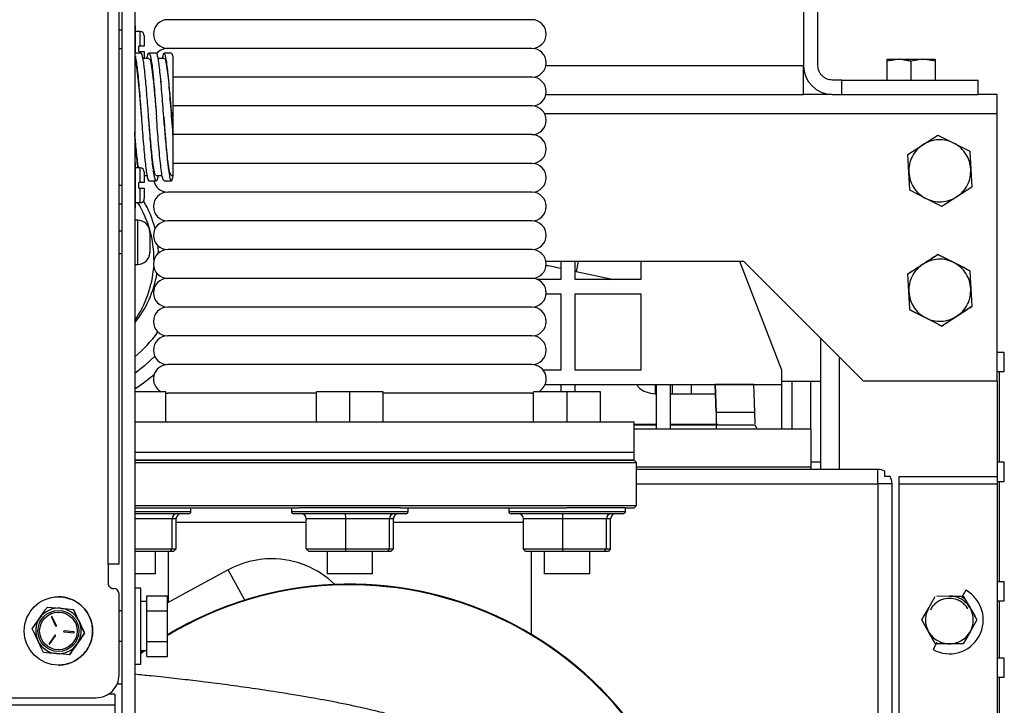
# Model space of a CAD drawing. Units: inches. Extents: x 4 to 234, y 4 to 150.
# Drawn here: x 203 to 211, y 112 to 117 of the extents above; entities that cross this region are included whole.
import ezdxf

# ---------------------------------------------------------------- set-up
doc = ezdxf.new("R2010")
doc.units = ezdxf.units.IN
doc.header["$MEASUREMENT"] = 0

msp = doc.modelspace()

# ---------------------------------------------------------------- linework, layer by layer
at = {"color": 7, "linetype": 'Continuous', "lineweight": 25, "ltscale": 14}
for p, q in [((204.1058, 122.6364), (204.1058, 110.0664)), ((204.2104, 122.6364), (204.2104, 110.0664)), ((203.9911, 112.9094), (203.9911, 121.8094)), ((204.0819, 112.9094), (204.0819, 121.8094)), ((204.0819, 113.0974), (204.0819, 121.6214)), ((209.7234, 118.0803), (209.7234, 117.0173)), ((209.8415, 117.0173), (209.8415, 118.0803)), ((204.2144, 117.3444), (204.2104, 117.3444)), ((204.2144, 117.3444), (204.2144, 117.1194)), ((207.4833, 117.3963), (204.4833, 117.3963)), ((204.0819, 117.3119), (204.1058, 117.3119)), ((204.2544, 117.2994), (204.2144, 117.2994)), ((204.2894, 117.2644), (204.2894, 117.1794)), ((204.2444, 117.1344), (204.2444, 117.1794)), ((204.2544, 117.1794), (204.2444, 117.1794)), ((204.2628, 117.1194), (204.2104, 117.1194)), ((204.2444, 117.1344), (204.2544, 117.1344)), ((204.3878, 117.1194), (204.3278, 117.1194)), ((204.5128, 117.1194), (204.4528, 117.1194)), ((207.4833, 117.1595), (204.4833, 117.1595)), ((204.3278, 117.0769), (204.2787, 117.0769)), ((204.4528, 117.0769), (204.4038, 117.0769)), ((209.7234, 117.0173), (207.5993, 117.0173)), ((209.7234, 117.0173), (207.5993, 117.0173)), ((209.7234, 116.7811), (209.7234, 117.0173)), ((210.4124, 117.0538), (210.4124, 117.0715)), ((210.5148, 117.0714), (210.4124, 117.0538)), ((210.4124, 116.8992), (210.4124, 117.0538)), ((210.6092, 117.0538), (210.5148, 117.0714)), ((210.5381, 117.0671), (210.6092, 117.0538)), ((210.7077, 117.0715), (210.6092, 117.0538)), ((210.6092, 116.8992), (210.6092, 117.0538)), ((210.8061, 117.0538), (210.7077, 117.0715)), ((210.8061, 117.0715), (210.8061, 117.0538)), ((210.8061, 117.0538), (210.8061, 116.8992)), ((204.4348, 116.8849), (204.4269, 116.8849)), ((207.4833, 116.9226), (204.5241, 116.9226)), ((210.0384, 116.8992), (209.9596, 116.8992)), ((210.0384, 116.8992), (211.1604, 116.8992)), ((210.0384, 116.7811), (210.0384, 116.8992)), ((211.1604, 116.7811), (211.1604, 116.8992)), ((207.5994, 116.7811), (209.7234, 116.7811)), ((209.9596, 116.7811), (209.7234, 116.7811)), ((209.9596, 116.7811), (210.0384, 116.7811)), ((210.0384, 116.7811), (211.1604, 116.7811)), ((211.3179, 116.7811), (211.1604, 116.7811)), ((211.3179, 116.6236), (211.3179, 116.7811)), ((207.4833, 116.6858), (204.5241, 116.6858)), ((211.3179, 114.4189), (211.3179, 116.6236)), ((204.2653, 116.5937), (204.2653, 116.5936)), ((207.4833, 116.4489), (204.5241, 116.4489)), ((210.7061, 116.3656), (210.8299, 116.4461)), ((210.8299, 116.4461), (210.9615, 116.3791)), ((210.5823, 116.2852), (210.7061, 116.3656)), ((210.9615, 116.3791), (211.0931, 116.3121)), ((210.5901, 116.1377), (210.5823, 116.2852)), ((211.0931, 116.3121), (211.0935, 116.3041)), ((211.0935, 116.3041), (211.1008, 116.1646)), ((204.2144, 116.2194), (204.2104, 116.2194)), ((204.2144, 116.2194), (204.2144, 115.8444)), ((207.4833, 116.2121), (204.5241, 116.2121)), ((204.2544, 116.1744), (204.2144, 116.1744)), ((204.2894, 116.1394), (204.2894, 116.0544)), ((210.5974, 115.9982), (210.5901, 116.1377)), ((211.1008, 116.1646), (211.1086, 116.0172)), ((204.2444, 116.0094), (204.2444, 116.0544)), ((204.2544, 116.0544), (204.2444, 116.0544)), ((204.2894, 116.1119), (204.3117, 116.1119)), ((204.3278, 116.0694), (204.3878, 116.0694)), ((204.3878, 116.1119), (204.4372, 116.1119)), ((204.4528, 116.0694), (204.5128, 116.0694)), ((204.5135, 116.112), (204.5278, 116.112)), ((204.2444, 116.0094), (204.2544, 116.0094)), ((207.4833, 115.9753), (204.4833, 115.9753)), ((210.5979, 115.9903), (210.5974, 115.9982)), ((210.7294, 115.9233), (210.5979, 115.9903)), ((211.1086, 116.0172), (210.9848, 115.9368)), ((204.1058, 115.8769), (204.0819, 115.8769)), ((204.2144, 115.8894), (204.2548, 115.8894)), ((210.861, 115.8563), (210.7294, 115.9233)), ((210.9848, 115.9368), (210.861, 115.8563)), ((204.2104, 115.8444), (204.2144, 115.8444)), ((204.2354, 115.7434), (204.2104, 115.7434)), ((207.4833, 115.7384), (204.4833, 115.7384)), ((204.1058, 115.6534), (204.0819, 115.6534)), ((204.3353, 115.6489), (204.3354, 115.6432)), ((204.3354, 115.6432), (204.3353, 115.6489)), ((204.3354, 115.6432), (204.3354, 115.6072)), ((204.3354, 115.6072), (204.3353, 115.6051)), ((204.3353, 115.6051), (204.3354, 115.5974)), ((204.3354, 115.6072), (204.3354, 115.6072)), ((204.3354, 115.5974), (204.3354, 115.5254)), ((204.0819, 115.4694), (204.1058, 115.4694)), ((204.3354, 115.5254), (204.3353, 115.5176)), ((204.3353, 115.5176), (204.3354, 115.5156)), ((204.3354, 115.4796), (204.3353, 115.4739)), ((204.3353, 115.4739), (204.3354, 115.4796)), ((204.3354, 115.5254), (204.3354, 115.5254)), ((204.3354, 115.5156), (204.3354, 115.4796)), ((204.3354, 115.4796), (204.3354, 115.4796)), ((204.4063, 115.4731), (204.4028, 115.5331)), ((207.4833, 115.5016), (204.4833, 115.5016)), ((209.2313, 115.4032), (207.6, 115.4032)), ((209.2313, 115.4032), (207.6, 115.4032)), ((207.7214, 115.4032), (207.7214, 115.2559)), ((207.8396, 115.2559), (207.8396, 115.4032)), ((207.8654, 115.4032), (207.8481, 115.3222)), ((208.3821, 115.4032), (208.3821, 115.2559)), ((209.5423, 114.5079), (209.1982, 115.4032)), ((209.2313, 115.4032), (210.2155, 114.4189)), ((210.2155, 114.4189), (209.2313, 115.4032)), ((210.7062, 115.3814), (210.83, 115.4618)), ((210.83, 115.4618), (210.83, 115.4618)), ((210.83, 115.4618), (210.9616, 115.3948)), ((210.9616, 115.3948), (211.0931, 115.3278)), ((204.2104, 115.3794), (204.2354, 115.3794)), ((207.8481, 115.3222), (208.1599, 115.2559)), ((210.5824, 115.301), (210.7062, 115.3814)), ((211.0931, 115.3278), (211.0935, 115.3198)), ((211.0935, 115.3198), (211.1008, 115.1803)), ((207.4833, 115.2647), (204.4833, 115.2647)), ((207.7214, 115.2559), (207.5281, 115.2559)), ((208.3821, 115.2559), (207.8396, 115.2559)), ((210.5824, 115.301), (210.5824, 115.301)), ((210.5901, 115.1536), (210.5824, 115.301)), ((210.5974, 115.014), (210.5901, 115.1536)), ((211.1008, 115.1803), (211.1086, 115.0329)), ((207.6014, 115.1378), (207.7214, 115.1378)), ((207.7214, 115.1378), (207.7214, 114.5079)), ((207.8396, 115.1378), (208.3821, 115.1378)), ((207.8396, 114.5079), (207.8396, 115.1378)), ((208.3821, 115.1378), (208.3821, 114.5079)), ((207.4833, 115.0279), (204.4833, 115.0279)), ((210.5978, 115.0061), (210.5974, 115.014)), ((210.5978, 115.0061), (210.5978, 115.0061)), ((210.7294, 114.9391), (210.5978, 115.0061)), ((211.1086, 115.0329), (210.9847, 114.9525)), ((211.1086, 115.0329), (211.1086, 115.0329)), ((210.8609, 114.8721), (210.7294, 114.9391)), ((210.9847, 114.9525), (210.8609, 114.8721)), ((210.8609, 114.8721), (210.8609, 114.8721)), ((207.4833, 114.791), (204.4833, 114.791)), ((209.8612, 114.7732), (209.8612, 113.6906)), ((211.377, 114.6551), (211.3179, 114.6551)), ((211.377, 114.5764), (211.377, 114.6551)), ((211.377, 114.4976), (211.377, 114.5764)), ((204.461, 114.5563), (204.456, 114.551)), ((207.4833, 114.5542), (204.4833, 114.5542)), ((207.7214, 114.5079), (207.5772, 114.5079)), ((208.3821, 114.5079), (207.8396, 114.5079)), ((209.5423, 114.3898), (209.5423, 114.5079)), ((211.3179, 114.4976), (211.377, 114.4976)), ((211.3376, 113.7496), (211.3376, 114.4976)), ((209.5423, 114.4189), (209.8612, 114.4189)), ((209.625, 114.4189), (209.625, 114.0252)), ((209.7825, 114.0252), (209.7825, 114.4189)), ((211.3179, 114.4189), (210.2155, 114.4189)), ((211.3179, 114.4189), (211.3179, 113.5725)), ((204.4682, 114.3305), (204.2104, 114.3305)), ((204.4682, 114.0805), (204.4682, 114.3305)), ((205.7083, 114.0805), (205.7083, 114.3305)), ((205.9833, 114.3305), (205.7083, 114.3305)), ((205.9833, 114.0805), (205.9833, 114.3305)), ((206.2583, 114.3305), (205.9833, 114.3305)), ((206.2583, 114.0805), (206.2583, 114.3305)), ((207.4983, 114.0805), (207.4983, 114.3305)), ((207.7733, 114.3305), (207.4983, 114.3305)), ((207.5924, 114.3898), (209.5423, 114.3898)), ((207.7214, 114.3898), (207.7214, 114.3305)), ((207.7733, 114.0805), (207.7733, 114.3305)), ((208.0483, 114.3305), (207.7733, 114.3305)), ((207.8396, 114.3305), (207.8396, 114.3898)), ((208.0483, 114.0805), (208.0483, 114.3305)), ((208.5088, 114.3898), (208.5088, 114.0252)), ((208.627, 114.0252), (208.627, 114.3898)), ((208.6407, 114.3898), (208.6407, 114.3138)), ((208.7982, 114.3138), (208.7982, 114.3898)), ((208.9946, 114.3898), (209.0025, 114.1614)), ((209.0025, 114.1614), (208.9946, 114.3898)), ((209.3094, 114.3898), (209.3174, 114.1614)), ((209.5423, 114.0252), (209.5423, 114.3898)), ((204.4682, 114.3183), (204.4833, 114.3174)), ((204.4833, 114.3174), (204.4682, 114.3164)), ((205.7083, 114.3174), (204.4833, 114.3174)), ((207.4833, 114.3174), (206.2648, 114.3174)), ((207.4833, 114.3174), (207.4983, 114.3183)), ((207.4983, 114.3164), (207.4833, 114.3174)), ((208.5002, 114.3138), (208.5088, 114.3138)), ((208.627, 114.3138), (208.9971, 114.3138)), ((208.9971, 114.3138), (209.0025, 114.1614)), ((209.0025, 114.1614), (209.0024, 114.0655)), ((209.3174, 114.1614), (209.3207, 114.0655)), ((205.9084, 114.0805), (204.2104, 114.0805)), ((204.4682, 114.0815), (204.4833, 114.0805)), ((205.9833, 114.0805), (205.9084, 114.0805)), ((206.0582, 114.0805), (205.9833, 114.0805)), ((207.9734, 114.0805), (206.0582, 114.0805)), ((207.4833, 114.0805), (207.4983, 114.0815)), ((208.0483, 114.0805), (207.9734, 114.0805)), ((208.3258, 114.0805), (208.0483, 114.0805)), ((208.3258, 113.8305), (208.3258, 114.0805)), ((208.5088, 114.0564), (208.3258, 114.0564)), ((208.3258, 114.0252), (209.7825, 114.0252)), ((209.0024, 114.0564), (208.627, 114.0564)), ((209.0059, 114.0614), (209.0159, 114.062)), ((209.0159, 114.062), (209.0059, 114.0614)), ((209.3413, 114.0252), (209.3233, 114.0564)), ((209.7825, 114.0252), (209.7825, 113.7102)), ((208.3258, 113.8305), (204.2104, 113.8305)), ((204.812, 113.8305), (204.2104, 113.8305)), ((204.812, 113.768), (204.2104, 113.768)), ((204.2104, 113.768), (205.9833, 113.768)), ((208.3258, 113.8305), (204.812, 113.8305)), ((208.3258, 113.768), (204.812, 113.768)), ((205.9833, 113.768), (208.3258, 113.768)), ((208.3258, 113.768), (208.3258, 113.8305)), ((208.3455, 113.7483), (208.3258, 113.768)), ((204.2104, 113.7483), (205.9832, 113.7483)), ((205.9832, 113.7483), (208.3455, 113.7483)), ((208.3455, 113.394), (208.3455, 113.7483)), ((209.7825, 113.7102), (208.3455, 113.7102)), ((210.3337, 113.6906), (208.3455, 113.6906)), ((209.8612, 113.7496), (209.7825, 113.7496)), ((209.7825, 113.7102), (209.7825, 113.6906)), ((210.3337, 113.5725), (210.3337, 113.6906)), ((211.377, 113.7496), (211.3179, 113.7496)), ((211.377, 113.6709), (211.377, 113.7496)), ((210.3927, 113.6315), (210.3927, 113.6747)), ((210.5108, 113.6315), (211.3179, 113.6315)), ((210.5108, 113.5725), (210.5108, 113.6315)), ((211.3179, 113.6315), (211.3179, 113.5725)), ((211.377, 113.5921), (211.377, 113.6709)), ((210.4518, 113.5725), (210.3337, 113.5725)), ((210.4518, 108.3795), (210.4518, 113.5725)), ((210.5108, 82.8638), (210.5108, 113.5725)), ((210.5108, 113.5725), (211.3179, 113.5725)), ((211.3179, 113.5921), (211.377, 113.5921)), ((211.3179, 113.5725), (211.3179, 91.796)), ((211.3376, 112.7654), (211.3376, 113.5921)), ((204.2104, 113.394), (208.3455, 113.394)), ((204.2104, 113.3743), (205.5655, 113.3743)), ((204.674, 113.3443), (204.674, 113.3743)), ((205.5024, 113.3743), (205.5024, 113.3443)), ((206.4011, 113.3743), (205.5655, 113.3743)), ((206.4011, 113.3743), (207.7705, 113.3743)), ((206.4641, 113.3443), (206.4641, 113.3743)), ((207.2925, 113.3743), (207.2925, 113.3443)), ((208.2542, 113.3743), (207.7705, 113.3743)), ((208.2542, 113.3443), (208.2542, 113.3743)), ((208.2542, 113.3743), (208.3258, 113.3743)), ((208.3258, 113.3743), (208.3455, 113.394)), ((204.654, 113.3243), (204.2104, 113.3243)), ((204.519, 113.0349), (204.519, 113.2843)), ((204.5525, 113.2843), (204.519, 113.2843)), ((204.5525, 113.0349), (204.5525, 113.2843)), ((206.4441, 113.3243), (205.5224, 113.3243)), ((205.9498, 113.2843), (205.624, 113.2843)), ((205.624, 113.0349), (205.624, 113.2843)), ((205.9498, 113.0349), (205.9498, 113.2843)), ((206.309, 113.2843), (205.9498, 113.2843)), ((206.309, 113.0349), (206.309, 113.2843)), ((206.3425, 113.2843), (206.309, 113.2843)), ((206.3425, 113.0349), (206.3425, 113.2843)), ((208.2342, 113.3243), (207.3125, 113.3243)), ((207.7398, 113.2843), (207.4141, 113.2843)), ((207.4141, 113.0349), (207.4141, 113.2843)), ((208.0991, 113.2843), (207.7398, 113.2843)), ((207.7398, 113.0349), (207.7398, 113.2843)), ((208.0991, 113.0349), (208.0991, 113.2843)), ((208.1326, 113.2843), (208.0991, 113.2843)), ((208.1326, 113.0349), (208.1326, 113.2843)), ((204.5525, 113.2562), (205.624, 113.2562)), ((206.3425, 113.2562), (207.4141, 113.2562)), ((204.2104, 113.0349), (204.519, 113.0349)), ((204.519, 113.0349), (204.5, 113.0149)), ((204.519, 113.0349), (204.5525, 113.0349)), ((204.5525, 113.0349), (204.5316, 113.0149)), ((205.624, 113.0349), (205.9498, 113.0349)), ((205.6449, 113.0149), (205.624, 113.0349)), ((205.9517, 113.0149), (205.9498, 113.0349)), ((205.9498, 113.0349), (206.309, 113.0349)), ((206.309, 113.0349), (206.2901, 113.0149)), ((206.309, 113.0349), (206.3425, 113.0349)), ((206.3425, 113.0349), (206.3216, 113.0149)), ((207.435, 113.0149), (207.4141, 113.0349)), ((207.4141, 113.0349), (207.7398, 113.0349)), ((207.7398, 113.0349), (208.0991, 113.0349)), ((207.7418, 113.0149), (207.7398, 113.0349)), ((208.0802, 113.0149), (208.0991, 113.0349)), ((208.0991, 113.0349), (208.1326, 113.0349)), ((208.1326, 113.0349), (208.1117, 113.0149)), ((204.5, 113.0149), (204.2104, 113.0149)), ((204.3807, 112.8305), (204.3807, 113.0149)), ((204.5316, 113.0149), (204.5, 113.0149)), ((205.9517, 113.0149), (205.6449, 113.0149)), ((205.7958, 113.0149), (205.7958, 112.8305)), ((206.2901, 113.0149), (205.9517, 113.0149)), ((206.1708, 112.8305), (206.1708, 113.0149)), ((206.3216, 113.0149), (206.2901, 113.0149)), ((207.7418, 113.0149), (207.435, 113.0149)), ((207.5858, 113.0149), (207.5858, 112.8305)), ((208.0802, 113.0149), (207.7418, 113.0149)), ((207.9608, 112.8305), (207.9608, 113.0149)), ((208.1117, 113.0149), (208.0802, 113.0149)), ((203.9911, 112.9094), (203.9911, 112.7544)), ((204.0819, 112.9094), (203.9911, 112.9094)), ((203.9911, 112.9094), (203.9911, 112.7544)), ((204.0819, 112.9094), (204.0819, 112.9094)), ((204.3807, 112.8305), (204.2104, 112.8305)), ((204.9817, 112.8635), (204.4804, 112.5916)), ((205.9833, 112.8305), (205.7958, 112.8305)), ((206.1708, 112.8305), (205.9833, 112.8305)), ((207.9357, 112.8305), (207.5858, 112.8305)), ((207.9608, 112.8305), (207.9357, 112.8305)), ((203.9911, 112.7544), (203.9911, 112.7544)), ((204.0361, 112.7094), (204.0369, 112.7094)), ((204.2604, 112.7114), (204.2104, 112.7114)), ((204.2604, 112.3989), (204.2604, 112.7114)), ((211.377, 112.7654), (211.3179, 112.7654)), ((211.377, 112.6866), (211.377, 112.7654)), ((203.5819, 112.6407), (203.5819, 112.6407)), ((203.6054, 112.6397), (203.6054, 112.6397)), ((203.6537, 112.6314), (203.6537, 112.6314)), ((204.0819, 111.9974), (204.0819, 112.6644)), ((204.0819, 112.6644), (204.0819, 112.6644)), ((204.0819, 111.9974), (204.0819, 112.6644)), ((204.3104, 112.65), (204.4804, 112.65)), ((204.3104, 112.5245), (204.3104, 112.65)), ((204.4804, 112.5245), (204.4804, 112.65)), ((210.7539, 112.5492), (210.8083, 112.6431)), ((210.8213, 112.6475), (210.9246, 112.6473)), ((210.9246, 112.6473), (211.0383, 112.6471)), ((211.0587, 112.6954), (211.0268, 112.6372)), ((211.0383, 112.6471), (211.0949, 112.5485)), ((211.377, 112.6079), (211.377, 112.6866)), ((203.4897, 112.5553), (203.5976, 112.5463)), ((203.4897, 112.5553), (203.4897, 112.5553)), ((203.6998, 112.6148), (203.6998, 112.6148)), ((203.7424, 112.5904), (203.7424, 112.5904)), ((203.7801, 112.5591), (203.7801, 112.5591)), ((204.3104, 112.6009), (204.2604, 112.6009)), ((210.6968, 112.4509), (210.7539, 112.5492)), ((211.0543, 112.6192), (211.1355, 112.4778)), ((211.0949, 112.5485), (211.1516, 112.4499)), ((211.3179, 112.6079), (211.377, 112.6079)), ((211.3376, 112.1354), (211.3376, 112.6079)), ((203.3662, 112.3775), (203.4279, 112.4664)), ((203.5242, 112.4732), (203.5586, 112.4003)), ((203.5242, 112.4732), (203.5242, 112.4732)), ((203.5242, 112.4732), (203.5586, 112.4003)), ((203.5653, 112.4035), (203.531, 112.4764)), ((203.7054, 112.5373), (203.7054, 112.5373)), ((203.7977, 112.3414), (203.7054, 112.5373)), ((203.8117, 112.5216), (203.8117, 112.5216)), ((203.8364, 112.4792), (203.8364, 112.4792)), ((204.1058, 112.5239), (204.0819, 112.5239)), ((204.3104, 112.5245), (204.4804, 112.5245)), ((204.3104, 112.2733), (204.3104, 112.5245)), ((204.4804, 112.2733), (204.4804, 112.5245)), ((203.5586, 112.4003), (203.5586, 112.4003)), ((203.8533, 112.4332), (203.8533, 112.4332)), ((203.862, 112.385), (203.862, 112.385)), ((204.2604, 112.0864), (204.2604, 112.3989)), ((210.7535, 112.3523), (210.6968, 112.4509)), ((211.1516, 112.4499), (211.0945, 112.3516)), ((203.5521, 112.3231), (203.5061, 112.2569)), ((203.5521, 112.3231), (203.5061, 112.2569)), ((203.5123, 112.2526), (203.5583, 112.3188)), ((203.5521, 112.3231), (203.5521, 112.3231)), ((203.6283, 112.3518), (203.7087, 112.3451)), ((203.6283, 112.3518), (203.6283, 112.3518)), ((203.6283, 112.3518), (203.7087, 112.3451)), ((203.7093, 112.3525), (203.6289, 112.3593)), ((203.6741, 112.1636), (203.7977, 112.3414)), ((203.7087, 112.3451), (203.7087, 112.3451)), ((203.7087, 112.3451), (203.709, 112.3451)), ((203.7977, 112.3414), (203.7359, 112.2525)), ((203.7977, 112.3414), (203.7977, 112.3414)), ((203.8622, 112.336), (203.8622, 112.336)), ((210.8101, 112.2537), (210.7535, 112.3523)), ((211.0945, 112.3516), (211.0375, 112.2533)), ((203.5061, 112.2569), (203.5061, 112.2569)), ((203.8373, 112.2415), (203.8373, 112.2415)), ((203.8539, 112.2877), (203.8539, 112.2877)), ((204.0819, 112.2739), (204.1058, 112.2739)), ((204.3104, 112.2733), (204.4804, 112.2733)), ((204.3104, 112.1477), (204.3104, 112.2733)), ((204.4804, 112.1477), (204.4804, 112.2733)), ((210.8216, 112.2636), (210.7897, 112.2054)), ((210.9238, 112.2535), (210.8101, 112.2537)), ((211.0314, 112.2533), (210.9238, 112.2535)), ((211.0375, 112.2533), (211.0314, 112.2533)), ((203.6741, 112.1636), (203.5663, 112.1726)), ((203.6741, 112.1636), (203.6741, 112.1636)), ((203.7815, 112.1613), (203.7815, 112.1613)), ((203.8129, 112.199), (203.8129, 112.199)), ((204.2604, 112.1969), (204.3104, 112.1969)), ((204.283, 112.1969), (204.2604, 112.1805)), ((204.3104, 112.1477), (204.4804, 112.1477)), ((203.5819, 112.0782), (203.5819, 112.0782)), ((203.6075, 112.0794), (203.6075, 112.0794)), ((203.6557, 112.0881), (203.6557, 112.0881)), ((203.7017, 112.105), (203.7017, 112.105)), ((203.7441, 112.1297), (203.7441, 112.1297)), ((204.2104, 112.0864), (204.2604, 112.0864)), ((211.377, 112.1354), (211.3179, 112.1354)), ((211.377, 112.0567), (211.377, 112.1354)), ((204.0819, 111.9974), (204.0819, 111.9974)), ((211.3179, 111.978), (211.377, 111.978)), ((211.3376, 111.1512), (211.3376, 111.978)), ((211.377, 111.978), (211.377, 112.0567)), ((204.0669, 111.9239), (204.1054, 111.9239)), ((204.0455, 111.8389), (203.9949, 111.8389)), ((204.0455, 111.8389), (204.0455, 111.7481)), ((204.0455, 111.7481), (188.2455, 111.7481)), ((190.0919, 111.8094), (203.8939, 111.8094)), ((204.0455, 111.7481), (204.0455, 111.1171))]:
    msp.add_line(p, q, dxfattribs=at)
at = {"color": 8, "linetype": 'Continuous', "lineweight": 25, "ltscale": 14}
for p, q in [((204.2544, 117.1794), (204.2544, 117.2994)), ((204.1058, 117.1559), (204.0819, 117.1559)), ((204.2544, 117.1194), (204.2544, 117.1344)), ((207.5875, 116.6236), (211.3179, 116.6236)), ((204.2544, 116.0544), (204.2544, 116.1744)), ((204.0819, 116.0329), (204.1058, 116.0329)), ((204.2354, 115.5614), (204.2354, 115.7434)), ((204.2354, 115.3794), (204.2354, 115.5614)), ((204.3691, 115.4289), (204.374, 115.4289)), ((207.8481, 115.3222), (207.8396, 115.3238)), ((210.0187, 113.6906), (210.0187, 114.6158)), ((208.5088, 114.0614), (208.3258, 114.0614)), ((209.0059, 114.0614), (208.627, 114.0614)), ((209.0024, 114.0564), (209.0024, 114.0252)), ((208.3455, 113.5725), (210.3337, 113.5725)), ((210.3337, 113.5725), (210.3337, 108.4711)), ((204.2104, 113.3443), (204.674, 113.3443)), ((204.519, 113.2843), (204.2104, 113.2843)), ((205.5024, 113.3443), (206.4641, 113.3443)), ((207.2925, 113.3443), (208.2542, 113.3443)), ((205.1176, 112.6131), (204.9817, 112.8635)), ((204.2604, 112.1744), (204.2915, 112.1969)), ((204.2604, 112.1805), (204.2831, 112.1969))]:
    msp.add_line(p, q, dxfattribs=at)
at = {"color": 8, "linetype": 'Continuous', "lineweight": 25, "ltscale": 14, "flags": 128}
msp.add_lwpolyline([(204.3755, 114.6235), (204.2916, 114.545), (204.2104, 114.4819)], dxfattribs=at)
at = {"color": 7, "linetype": 'Continuous', "lineweight": 25, "ltscale": 14, "flags": 128}
for points in [[(204.3697, 114.4694), (204.2843, 114.4017), (204.2104, 114.3518)], [(204.0819, 112.9094), (204.0819, 112.9131), (204.0819, 112.9238), (204.0819, 112.9411), (204.0819, 112.9645), (204.0819, 112.993), (204.0819, 113.0255), (204.0819, 113.0608), (204.0819, 113.0974)], [(204.4852, 113.0149), (204.4852, 112.8703), (204.4852, 112.641), (204.4852, 112.5942)], [(207.4813, 112.3299), (207.4813, 112.3821), (207.4813, 112.6139), (207.4813, 112.8497), (207.4813, 113.0149)]]:
    msp.add_lwpolyline(points, dxfattribs=at)
at = {"color": 7, "linetype": 'Continuous', "lineweight": 25, "ltscale": 196}
for radius in [0.2813, 0.1688, 0.1547]:
    msp.add_circle((203.5819, 112.3594), radius, dxfattribs=at)
for centre, radius, start, end in [((204.4833, 117.2779), 0.1184, 90, 270), ((207.4833, 117.2779), 0.1184, 270, 90), ((204.2544, 117.2644), 0.035, 0, 90), ((204.4833, 117.041), 0.1184, 90, 141.467), ((207.4833, 117.041), 0.1184, 270, 90), ((209.9596, 117.0173), 0.2362, 180, 270), ((207.4833, 116.8042), 0.1184, 270, 90), ((207.4833, 116.5674), 0.1184, 270, 90), ((207.4833, 116.3305), 0.1184, 270, 90), ((207.4833, 116.0937), 0.1184, 270, 90), ((204.2544, 116.1394), 0.035, 0, 90), ((204.4833, 116.0937), 0.1184, 190.91609, 270), ((204.4833, 115.8568), 0.1184, 90, 270), ((207.4833, 115.8568), 0.1184, 270, 90), ((203.4833, 115.4225), 0.8858, 359.47738, 31.80422), ((203.5207, 115.4528), 0.8858, 14.5097, 30.25558), ((204.2354, 115.6434), 0.1, 3.03605, 90), ((204.4833, 115.62), 0.1184, 90, 270), ((207.4833, 115.62), 0.1184, 270, 90), ((204.2354, 115.4794), 0.1, 270, 356.92564), ((204.4833, 115.3832), 0.1184, 90, 270), ((207.4833, 115.3832), 0.1184, 270, 90), ((203.4833, 115.4225), 0.8858, 325.17392, 356.0125), ((203.5207, 115.4528), 0.8858, 321.1387, 350.4108), ((204.4833, 115.1463), 0.1184, 90, 270), ((207.4833, 115.1463), 0.1184, 270, 90), ((204.4833, 114.9095), 0.1184, 90, 270), ((207.4833, 114.9095), 0.1184, 270, 90), ((203.5207, 115.4528), 1.0827, 309.57526, 324.46865), ((204.4833, 114.6726), 0.1184, 90, 270), ((207.4833, 114.6726), 0.1184, 270, 90), ((204.4833, 114.4358), 0.1184, 90, 242.73396), ((207.4833, 114.4358), 0.1184, 297.26604, 90), ((210.3337, 113.5725), 0.1181, 60, 90), ((204.654, 113.3443), 0.02, 270, 0), ((205.5224, 113.3443), 0.02, 180, 270), ((206.4441, 113.3443), 0.02, 270, 0), ((207.3125, 113.3443), 0.02, 180, 270), ((208.2342, 113.3443), 0.02, 270, 0), ((205.3384, 112.206), 0.748, 90, 118.47624), ((205.3384, 112.206), 0.748, 45.78524, 90), ((204.0361, 112.7544), 0.045, 179.99724, 270), ((204.0361, 112.7544), 0.045, 179.99724, 270), ((204.0369, 112.6644), 0.045, 0.00276, 90), ((204.0369, 112.6644), 0.045, 0.00276, 90), ((205.9833, 109.8323), 2.9124, 7.57991, 120.95482), ((203.5819, 112.3594), 0.2813, 85.21153, 90), ((203.5819, 112.3594), 0.2813, 75.21153, 85.21152), ((203.5819, 112.3594), 0.2813, 65.21153, 75.21152), ((210.9242, 112.4504), 0.2795, 241.23499, 61.23499), ((210.9242, 112.4504), 0.2131, 52.37621, 61.23499), ((203.5819, 112.3594), 0.1875, 85.21153, 145.21153), ((203.5819, 112.3594), 0.1875, 25.21153, 85.21153), ((203.5819, 112.3594), 0.2813, 55.21153, 65.21152), ((203.5819, 112.3594), 0.2813, 45.21153, 55.21152), ((203.5819, 112.3594), 0.2813, 35.21153, 45.21152), ((203.5819, 112.3594), 0.1875, 145.21153, 205.21153), ((203.5276, 112.4748), 0.00375, 25.21153, 205.21153), ((203.5276, 112.4748), 0.00375, 90, 205.21153), ((203.5819, 112.3594), 0.2813, 25.21153, 35.21152), ((203.5819, 112.3594), 0.2813, 15.21153, 25.21152), ((203.562, 112.4019), 0.00375, 205.21153, 25.21153), ((203.562, 112.4019), 0.00375, 205.21153, 270), ((203.5819, 112.3594), 0.1875, 325.21153, 25.21153), ((203.5819, 112.3594), 0.2813, 5.21153, 15.21153), ((203.5819, 112.3594), 0.2813, 355.21153, 5.21153), ((203.5552, 112.3209), 0.00375, 325.21153, 145.21153), ((203.5552, 112.3209), 0.00375, 90, 145.21153), ((203.6286, 112.3555), 0.00375, 85.21153, 265.21153), ((203.6286, 112.3555), 0.00375, 90, 265.21153), ((203.709, 112.3488), 0.00375, 265.21153, 85.21153), ((203.5819, 112.3594), 0.2813, 345.21153, 355.21153), ((203.5819, 112.3594), 0.1875, 205.21153, 265.21153), ((203.5092, 112.2547), 0.00375, 145.21153, 325.21153), ((203.5092, 112.2547), 0.00375, 145.21153, 270), ((203.5819, 112.3594), 0.1875, 265.21153, 325.21153), ((203.5819, 112.3594), 0.2813, 325.21153, 335.21153), ((203.5819, 112.3594), 0.2813, 335.21153, 345.21153), ((203.5819, 112.3594), 0.2813, 305.21153, 315.21153), ((203.5819, 112.3594), 0.2813, 315.21153, 325.21153), ((203.5819, 112.3594), 0.2813, 270, 275.21154), ((203.5819, 112.3594), 0.2813, 275.21153, 285.21154), ((203.5819, 112.3594), 0.2813, 285.21153, 295.21153), ((203.5819, 112.3594), 0.2813, 295.21153, 305.21153), ((203.8939, 111.9974), 0.188, 270, 0.00276), ((203.8939, 111.9974), 0.188, 270, 0.00276)]:
    msp.add_arc(centre, radius, start, end, dxfattribs=at)
at = {"color": 8, "linetype": 'Continuous', "lineweight": 25, "ltscale": 196}
for radius, start, end in [(2.9124, 7.57899, 121.06516), (2.9075, 7.9384, 121.12332)]:
    msp.add_arc((205.9833, 109.8323), radius, start, end, dxfattribs=at)
at = {"color": 7, "linetype": 'Continuous', "lineweight": 25, "ltscale": 196}
for centre, major_axis, ratio, start_param, end_param in [((204.5569, 113.2843), (0, 0.04), 0.947715, 0, 1.570796), ((204.5943, 113.2843), (0.0418, 0), 0.956799, 1.570796, 3.141593), ((205.5822, 113.2843), (0.0418, 0), 0.956799, 0, 1.570796), ((205.9459, 113.2843), (0, 0.04), 0.097437, 4.712389, 6.283185), ((206.3469, 113.2843), (0, 0.04), 0.947715, 0, 1.570796), ((206.3843, 113.2843), (0.0418, 0), 0.956799, 1.570796, 3.141593), ((207.3723, 113.2843), (0.0418, 0), 0.956799, 0, 1.570796), ((207.7359, 113.2843), (0, 0.04), 0.097437, 4.712389, 6.283185), ((208.137, 113.2843), (0, 0.04), 0.947715, 0, 1.570796), ((208.1744, 113.2843), (0.0418, 0), 0.956799, 1.570796, 3.141593)]:
    msp.add_ellipse(centre, major_axis=major_axis, ratio=ratio, start_param=start_param, end_param=end_param, dxfattribs=at)
at = {"color": 7, "linetype": 'Continuous', "lineweight": 25, "ltscale": 14}
for points, knots in [([(204.2894, 117.1794), (204.289, 117.1794), (204.2883, 117.1794), (204.2821, 117.1794), (204.273, 117.1794), (204.2632, 117.1794), (204.2568, 117.1794), (204.2544, 117.1794)], [0, 0, 0, 0, 0.219675, 0.439471, 0.656246, 0.869582, 1, 1, 1, 1]), ([(204.2104, 117.1095), (204.2105, 117.1094), (204.2131, 117.1061), (204.2184, 117.0811), (204.2262, 117.0341), (204.234, 116.9679), (204.2418, 116.888), (204.2496, 116.7966), (204.2574, 116.6975), (204.2627, 116.6288), (204.2653, 116.5944)], [0, 0, 0, 0, 0.002697, 0.145169, 0.287641, 0.430112, 0.572584, 0.715056, 0.857528, 1, 1, 1, 1]), ([(204.2544, 117.1344), (204.2594, 117.1344), (204.2669, 117.1344), (204.2763, 117.1344), (204.2822, 117.1344), (204.2863, 117.1344), (204.2893, 117.1344), (204.2894, 117.1344), (204.2894, 117.1344)], [0, 0, 0, 0, 0.250162, 0.382099, 0.500576, 0.618037, 0.750791, 1, 1, 1, 1]), ([(204.3253, 116.5944), (204.323, 116.6243), (204.3185, 116.6841), (204.3117, 116.7711), (204.3049, 116.8531), (204.2981, 116.9274), (204.2913, 116.9922), (204.2845, 117.0452), (204.2777, 117.0855), (204.2709, 117.1101), (204.2659, 117.1208), (204.2632, 117.1186), (204.2628, 117.1182)], [0, 0, 0, 0, 0.108753, 0.217505, 0.326258, 0.435011, 0.543763, 0.652516, 0.761269, 0.870021, 0.978774, 1, 1, 1, 1]), ([(204.2894, 117.1344), (204.2894, 117.1225), (204.2894, 117.1004), (204.2894, 117.0843), (204.2894, 117.0769)], [0, 0, 0, 0, 0.53498, 1, 1, 1, 1]), ([(204.3117, 117.0769), (204.3119, 117.0777), (204.3146, 117.0949), (204.3199, 117.1113), (204.3278, 117.1231), (204.3356, 117.1125), (204.3434, 117.0826), (204.3512, 117.0337), (204.359, 116.968), (204.3668, 116.888), (204.3746, 116.7966), (204.3824, 116.6975), (204.3877, 116.6288), (204.3903, 116.5944)], [0, 0, 0, 0, 0.005203, 0.104683, 0.204162, 0.303642, 0.403122, 0.502601, 0.602081, 0.701561, 0.801041, 0.90052, 1, 1, 1, 1]), ([(204.4503, 116.5944), (204.4477, 116.6287), (204.4424, 116.6975), (204.4346, 116.7966), (204.4268, 116.8879), (204.419, 116.968), (204.4112, 117.0336), (204.4034, 117.083), (204.3956, 117.111), (204.3904, 117.1227), (204.3878, 117.1194), (204.3878, 117.1194)], [0, 0, 0, 0, 0.125, 0.25, 0.375, 0.499999, 0.624999, 0.749999, 0.874999, 0.999999, 1, 1, 1, 1]), ([(204.5278, 116.4321), (204.5249, 116.4688), (204.5192, 116.5422), (204.5106, 116.6567), (204.502, 116.7677), (204.4934, 116.8708), (204.4848, 116.9611), (204.4762, 117.0343), (204.4676, 117.087), (204.459, 117.1171), (204.4504, 117.1219), (204.4431, 117.1086), (204.4387, 117.0851), (204.4372, 117.0769)], [0, 0, 0, 0, 0.0948857, 0.1897713, 0.284657, 0.3795426, 0.4744283, 0.569314, 0.6641996, 0.7590853, 0.853971, 0.9488566, 1, 1, 1, 1]), ([(204.5128, 117.1155), (204.5145, 117.1162), (204.5195, 117.1183), (204.5245, 117.0965), (204.5278, 117.0825)], [0, 0, 0, 0, 0.354215, 1, 1, 1, 1]), ([(204.2104, 117.0643), (204.2113, 117.0635), (204.2161, 117.0589), (204.225, 117.007), (204.2371, 116.9133), (204.2492, 116.7861), (204.2586, 116.6746), (204.264, 116.6099), (204.2653, 116.594)], [0, 0, 0, 0, 0.045387, 0.266098, 0.48669, 0.707389, 0.927995, 1, 1, 1, 1]), ([(204.3278, 117.0712), (204.3298, 117.0723), (204.336, 117.0754), (204.3461, 117.0314), (204.3582, 116.9481), (204.3703, 116.8293), (204.381, 116.7067), (204.3876, 116.6261), (204.3902, 116.5945)], [0, 0, 0, 0, 0.100083, 0.293888, 0.487704, 0.681496, 0.875324, 1, 1, 1, 1]), ([(204.4527, 117.0733), (204.4535, 117.0744), (204.4584, 117.0812), (204.4672, 117.0496), (204.4793, 116.9799), (204.4914, 116.8702), (204.5035, 116.7375), (204.5115, 116.6404), (204.5154, 116.5924)], [0, 0, 0, 0, 0.037671, 0.230817, 0.424086, 0.617227, 0.810503, 1, 1, 1, 1]), ([(209.9596, 116.8992), (209.9448, 116.9008), (209.9219, 116.9033), (209.8943, 116.918), (209.8755, 116.9332), (209.8603, 116.952), (209.8456, 116.9795), (209.8431, 117.0025), (209.8415, 117.0173)], [0, 0, 0, 0, 0.239443, 0.369664, 0.5, 0.630221, 0.760557, 1, 1, 1, 1]), ([(210.4125, 117.0715), (210.4138, 117.0715), (210.4165, 117.0715), (210.438, 117.0715), (210.4703, 117.0715), (210.5, 117.0715), (210.5149, 117.0715)], [0, 0, 0, 0, 0.248088, 0.497194, 0.747793, 1, 1, 1, 1]), ([(210.5149, 117.0715), (210.5304, 117.0715), (210.5612, 117.0715), (210.6121, 117.0715), (210.6625, 117.0715), (210.6926, 117.0715), (210.7076, 117.0715)], [0, 0, 0, 0, 0.2518, 0.503491, 0.752727, 1, 1, 1, 1]), ([(210.7076, 117.0715), (210.7216, 117.0715), (210.7501, 117.0715), (210.7814, 117.0715), (210.8022, 117.0715), (210.8047, 117.0715), (210.806, 117.0715)], [0, 0, 0, 0, 0.245666, 0.5, 0.754334, 1, 1, 1, 1]), ([(204.2653, 116.5944), (204.2679, 116.5601), (204.2731, 116.4913), (204.2809, 116.3922), (204.2887, 116.3009), (204.2965, 116.2208), (204.3043, 116.1552), (204.3121, 116.1058), (204.3199, 116.0777), (204.3252, 116.066), (204.3278, 116.0694), (204.3278, 116.0694)], [0, 0, 0, 0, 0.124994, 0.249988, 0.374982, 0.499975, 0.624969, 0.749963, 0.874957, 0.999951, 1, 1, 1, 1]), ([(204.3878, 116.1177), (204.3863, 116.1161), (204.3805, 116.1097), (204.3703, 116.1521), (204.3571, 116.2409), (204.344, 116.3715), (204.3334, 116.496), (204.3271, 116.5717), (204.3252, 116.5945)], [0, 0, 0, 0, 0.069967, 0.279895, 0.489824, 0.699754, 0.909683, 1, 1, 1, 1]), ([(204.4038, 116.1119), (204.4037, 116.111), (204.4009, 116.0939), (204.3956, 116.0774), (204.3878, 116.0657), (204.3799, 116.0762), (204.3721, 116.1062), (204.3643, 116.155), (204.3565, 116.2208), (204.3487, 116.3008), (204.3409, 116.3922), (204.3331, 116.4913), (204.3279, 116.56), (204.3253, 116.5944)], [0, 0, 0, 0, 0.005201, 0.104681, 0.204161, 0.303641, 0.403121, 0.502601, 0.60208, 0.70156, 0.80104, 0.90052, 1, 1, 1, 1]), ([(204.4528, 116.0718), (204.452, 116.0711), (204.4483, 116.0678), (204.4418, 116.0863), (204.4332, 116.1274), (204.4246, 116.1921), (204.416, 116.275), (204.4074, 116.3729), (204.3989, 116.481), (204.3931, 116.5566), (204.3903, 116.5944)], [0, 0, 0, 0, 0.037454, 0.17496, 0.312467, 0.449974, 0.58748, 0.724987, 0.862493, 1, 1, 1, 1]), ([(204.5136, 116.114), (204.5095, 116.1165), (204.5011, 116.1217), (204.4884, 116.1932), (204.4753, 116.3054), (204.4626, 116.4453), (204.4542, 116.5465), (204.4503, 116.5945)], [0, 0, 0, 0, 0.190287, 0.397679, 0.605071, 0.812464, 1, 1, 1, 1]), ([(204.2432, 116.1744), (204.2418, 116.1808), (204.236, 116.2078), (204.2259, 116.3022), (204.2164, 116.4019), (204.2112, 116.4638), (204.2104, 116.4732)], [0, 0, 0, 0, 0.1265768, 0.52761, 0.9286424, 1, 1, 1, 1]), ([(204.2372, 116.1744), (204.2371, 116.175), (204.2347, 116.1916), (204.2301, 116.2356), (204.2233, 116.3054), (204.2167, 116.3819), (204.2125, 116.4363), (204.2104, 116.4619)], [0, 0, 0, 0, 0.010754, 0.264711, 0.518669, 0.772626, 1, 1, 1, 1]), ([(204.5278, 116.1139), (204.5278, 116.1131), (204.5278, 116.1095), (204.5278, 116.1229), (204.5278, 116.1545), (204.5278, 116.2059), (204.5278, 116.2731), (204.5278, 116.3534), (204.5278, 116.4146), (204.5278, 116.4453)], [0, 0, 0, 0, 0.040019, 0.200018, 0.360016, 0.520006, 0.680009, 0.839996, 1, 1, 1, 1]), ([(210.7061, 116.3656), (210.6886, 116.3523), (210.653, 116.3252), (210.6152, 116.2684), (210.5915, 116.2045), (210.5906, 116.1597), (210.5901, 116.1377)], [0, 0, 0, 0, 0.245667, 0.5, 0.754333, 1, 1, 1, 1]), ([(210.9615, 116.3791), (210.9412, 116.3876), (210.8999, 116.4049), (210.8319, 116.4092), (210.7647, 116.3977), (210.7254, 116.3762), (210.7061, 116.3656)], [0, 0, 0, 0, 0.245667, 0.5, 0.754333, 1, 1, 1, 1]), ([(210.9848, 115.9368), (211.0023, 115.9501), (211.0379, 115.9772), (211.0757, 116.0339), (211.0994, 116.0979), (211.1003, 116.1426), (211.1008, 116.1646)], [0, 0, 0, 0, 0.245667, 0.5, 0.754333, 1, 1, 1, 1]), ([(204.2894, 116.0544), (204.289, 116.0544), (204.2883, 116.0544), (204.2821, 116.0544), (204.273, 116.0544), (204.2632, 116.0544), (204.2568, 116.0544), (204.2544, 116.0544)], [0, 0, 0, 0, 0.219675, 0.439471, 0.656246, 0.869582, 1, 1, 1, 1]), ([(204.2544, 116.0094), (204.2594, 116.0094), (204.2669, 116.0094), (204.2763, 116.0094), (204.2822, 116.0094), (204.2863, 116.0094), (204.2893, 116.0094), (204.2894, 116.0094), (204.2894, 116.0094)], [0, 0, 0, 0, 0.250162, 0.382099, 0.500576, 0.618037, 0.750791, 1, 1, 1, 1]), ([(204.2894, 116.0094), (204.2894, 115.9977), (204.2894, 115.9744), (204.2894, 115.9468), (204.2894, 115.928), (204.2894, 115.9256), (204.2894, 115.9244)], [0, 0, 0, 0, 0.250006, 0.500011, 0.750008, 1, 1, 1, 1]), ([(204.2544, 115.8894), (204.2594, 115.8894), (204.2669, 115.8895), (204.2762, 115.8927), (204.282, 115.8968), (204.2861, 115.9027), (204.2893, 115.9119), (204.2894, 115.9194), (204.2894, 115.9244)], [0, 0, 0, 0, 0.255791, 0.381094, 0.500012, 0.618927, 0.744224, 1, 1, 1, 1]), ([(210.7294, 115.9233), (210.7497, 115.9148), (210.791, 115.8975), (210.8591, 115.8932), (210.9263, 115.9046), (210.9655, 115.9262), (210.9848, 115.9368)], [0, 0, 0, 0, 0.245667, 0.5, 0.754333, 1, 1, 1, 1]), ([(210.83, 115.4618), (210.7884, 115.4348), (210.7058, 115.3812), (210.6233, 115.3276), (210.5824, 115.301)], [0, 0, 0, 0, 0.503995, 1, 1, 1, 1]), ([(210.9616, 115.3948), (210.9413, 115.4033), (210.9, 115.4206), (210.8319, 115.425), (210.7647, 115.4135), (210.7255, 115.392), (210.7062, 115.3814)], [0, 0, 0, 0, 0.2456669, 0.5, 0.7543331, 1, 1, 1, 1]), ([(211.0931, 115.3278), (211.0489, 115.3503), (210.9612, 115.395), (210.8735, 115.4396), (210.83, 115.4618)], [0, 0, 0, 0, 0.503995, 1, 1, 1, 1]), ([(210.7062, 115.3814), (210.6887, 115.3681), (210.653, 115.341), (210.6152, 115.2842), (210.5916, 115.2203), (210.5906, 115.1755), (210.5901, 115.1536)], [0, 0, 0, 0, 0.245667, 0.5, 0.754333, 1, 1, 1, 1]), ([(210.9847, 114.9525), (211.0022, 114.9658), (211.0379, 114.9929), (211.0757, 115.0496), (211.0994, 115.1136), (211.1003, 115.1583), (211.1008, 115.1803)], [0, 0, 0, 0, 0.245667, 0.5, 0.754333, 1, 1, 1, 1]), ([(210.5978, 115.0061), (210.6417, 114.9838), (210.7294, 114.9391), (210.8171, 114.8944), (210.8609, 114.8721)], [0, 0, 0, 0, 0.500012, 1, 1, 1, 1]), ([(210.8609, 114.8721), (210.9022, 114.8989), (210.9847, 114.9525), (211.0673, 115.0061), (211.1086, 115.0329)], [0, 0, 0, 0, 0.5000122, 1, 1, 1, 1]), ([(210.7294, 114.9391), (210.7497, 114.9306), (210.791, 114.9133), (210.859, 114.9089), (210.9262, 114.9204), (210.9654, 114.9419), (210.9847, 114.9525)], [0, 0, 0, 0, 0.245667, 0.5, 0.754333, 1, 1, 1, 1]), ([(208.3487, 114.3898), (208.3526, 114.3835), (208.3699, 114.3554), (208.4239, 114.3234), (208.4748, 114.317), (208.5002, 114.3138)], [0, 0, 0, 0, 0.125127, 0.562678, 1, 1, 1, 1]), ([(208.5002, 114.3898), (208.5002, 114.3897), (208.5002, 114.3894), (208.5002, 114.3838), (208.5002, 114.3687), (208.5002, 114.347), (208.5002, 114.3275), (208.5002, 114.3162), (208.5002, 114.3138)], [0, 0, 0, 0, 0.062478, 0.281537, 0.500608, 0.719679, 0.938738, 1, 1, 1, 1]), ([(209.3094, 114.3898), (209.3081, 114.3898), (209.3056, 114.3898), (209.2801, 114.3898), (209.2229, 114.3898), (209.1373, 114.3898), (209.0585, 114.3898), (209.0161, 114.3898), (208.9946, 114.3898)], [0, 0, 0, 0, 0.130337, 0.2572355, 0.4996421, 0.7423919, 0.8694736, 1, 1, 1, 1]), ([(209.0025, 114.1614), (209.0438, 114.1614), (209.1263, 114.1614), (209.2303, 114.1614), (209.3031, 114.1614), (209.3126, 114.1614), (209.3174, 114.1614)], [0, 0, 0, 0, 0.25, 0.5, 0.75, 1, 1, 1, 1]), ([(210.4359, 113.6315), (210.4354, 113.6315), (210.4343, 113.6315), (210.4256, 113.6315), (210.4121, 113.6315), (210.3995, 113.6315), (210.3927, 113.6315)], [0, 0, 0, 0, 0.246414, 0.500026, 0.72955, 1, 1, 1, 1]), ([(211.0748, 112.5429), (211.074, 112.5444), (211.0678, 112.5568), (211.05, 112.5764), (211.0221, 112.5996), (210.9807, 112.621), (210.9242, 112.6319), (210.8677, 112.621), (210.8263, 112.5996), (210.7982, 112.5765), (210.7782, 112.5532), (210.7703, 112.5369), (210.7677, 112.5315)], [0, 0, 0, 0, 0.013303, 0.11113, 0.208957, 0.304751, 0.482703, 0.660654, 0.756448, 0.854276, 0.952103, 1, 1, 1, 1]), ([(211.0949, 112.5485), (211.0854, 112.5625), (211.0661, 112.5911), (211.024, 112.6225), (210.9759, 112.6434), (210.9415, 112.646), (210.9246, 112.6473)], [0, 0, 0, 0, 0.245667, 0.5, 0.754333, 1, 1, 1, 1]), ([(203.4279, 112.4664), (203.4294, 112.4685), (203.4503, 112.4986), (203.4707, 112.528), (203.4897, 112.5553)], [0, 0, 0, 0, 0.070198, 1, 1, 1, 1]), ([(203.5976, 112.5463), (203.6001, 112.5461), (203.6366, 112.543), (203.6723, 112.54), (203.7054, 112.5373)], [0, 0, 0, 0, 0.070198, 1, 1, 1, 1]), ([(210.7539, 112.5492), (210.7464, 112.5337), (210.7314, 112.5026), (210.7253, 112.4508), (210.7312, 112.399), (210.746, 112.3679), (210.7535, 112.3523)], [0, 0, 0, 0, 0.250105, 0.500002, 0.749897, 1, 1, 1, 1]), ([(211.0945, 112.3516), (211.102, 112.3671), (211.117, 112.3982), (211.1231, 112.45), (211.1172, 112.5018), (211.1024, 112.5329), (211.0949, 112.5485)], [0, 0, 0, 0, 0.250105, 0.500002, 0.749897, 1, 1, 1, 1]), ([(203.7054, 112.5373), (203.7171, 112.5126), (203.7323, 112.4803), (203.7479, 112.4472), (203.7516, 112.4393)], [0, 0, 0, 0, 0.76315, 1, 1, 1, 1]), ([(203.7516, 112.4393), (203.7638, 112.4134), (203.7794, 112.3802), (203.7944, 112.3483), (203.7977, 112.3414)], [0, 0, 0, 0, 0.7826378, 1, 1, 1, 1]), ([(203.4123, 112.2796), (203.4086, 112.2874), (203.393, 112.3206), (203.3778, 112.3529), (203.3662, 112.3775)], [0, 0, 0, 0, 0.23685, 1, 1, 1, 1]), ([(210.7535, 112.3523), (210.7632, 112.338), (210.7826, 112.3095), (210.8244, 112.2784), (210.8722, 112.2575), (210.9066, 112.2548), (210.9238, 112.2535)], [0, 0, 0, 0, 0.250105, 0.500002, 0.749897, 1, 1, 1, 1]), ([(211.0183, 112.2774), (211.0335, 112.2872), (211.064, 112.3066), (211.0844, 112.3366), (211.0945, 112.3516)], [0, 0, 0, 0, 0.5, 1, 1, 1, 1]), ([(203.4584, 112.1816), (203.4551, 112.1886), (203.4401, 112.2205), (203.4245, 112.2536), (203.4123, 112.2796)], [0, 0, 0, 0, 0.2173622, 1, 1, 1, 1]), ([(203.7359, 112.2525), (203.7344, 112.2504), (203.7136, 112.2203), (203.6931, 112.1909), (203.6741, 112.1636)], [0, 0, 0, 0, 0.070198, 1, 1, 1, 1]), ([(203.5663, 112.1726), (203.5637, 112.1728), (203.5273, 112.1759), (203.4916, 112.1789), (203.4584, 112.1816)], [0, 0, 0, 0, 0.070198, 1, 1, 1, 1]), ([(207.7849, 109.832), (207.7804, 109.927), (207.7717, 110.1108), (207.7094, 110.371), (207.6214, 110.6031), (207.513, 110.8056), (207.3926, 110.9786), (207.2668, 111.1238), (207.141, 111.2432), (207.0093, 111.3483), (206.8767, 111.4364), (206.7499, 111.5061), (206.6528, 111.5514), (206.5819, 111.5808), (206.5136, 111.6069), (206.4417, 111.6313), (206.3802, 111.6502), (206.3262, 111.6659), (206.2639, 111.6828), (206.1915, 111.7012), (206.1056, 111.7215), (206.0018, 111.7443), (205.8875, 111.7676), (205.7725, 111.7895), (205.6579, 111.8102), (205.5328, 111.8316), (205.3733, 111.8573), (205.1858, 111.8855), (204.9874, 111.913), (204.8016, 111.9369), (204.6529, 111.9547), (204.5374, 111.9679), (204.443, 111.9782), (204.3354, 111.9896), (204.2554, 111.9975), (204.2104, 112.0019)], [0, 0, 0, 0, 0.049507, 0.095775, 0.138804, 0.178594, 0.215148, 0.248469, 0.278565, 0.305446, 0.33631, 0.361554, 0.38131, 0.392952, 0.403603, 0.423326, 0.440453, 0.459569, 0.481673, 0.507189, 0.537993, 0.573562, 0.613019, 0.647575, 0.675704, 0.7095, 0.749661, 0.798057, 0.843832, 0.883251, 0.917486, 0.936119, 0.953337, 0.973827, 1, 1, 1, 1]), ([(204.1054, 111.9239), (204.1055, 111.9238), (204.1057, 111.9236), (204.1058, 111.9218), (204.1058, 111.9193), (204.1058, 111.9165), (204.1058, 111.9146), (204.1058, 111.9139)], [0, 0, 0, 0, 0.214501, 0.429021, 0.643184, 0.857506, 1, 1, 1, 1])]:
    msp.add_open_spline(points, degree=3, knots=knots, dxfattribs=at)
for points in [[(204.5278, 116.4321), (204.5278, 116.4641), (204.5278, 116.5279), (204.5278, 116.6276), (204.5278, 116.7257), (204.5278, 116.8192), (204.5278, 116.9049), (204.5278, 116.9792), (204.5278, 117.0411), (204.5278, 117.0687), (204.5278, 117.0825)], [(204.4503, 116.5944), (204.4535, 116.5518), (204.4599, 116.4666), (204.4696, 116.3463), (204.4793, 116.2406), (204.489, 116.1559), (204.4987, 116.0968), (204.5084, 116.0677), (204.5181, 116.0676), (204.5245, 116.0934), (204.5278, 116.1062)], [(211.0631, 116.2854), (211.0494, 116.3045), (211.022, 116.3427), (210.9817, 116.367), (210.9615, 116.3791)], [(211.1008, 116.1646), (211.0983, 116.186), (211.0934, 116.2286), (211.0732, 116.2665), (211.0631, 116.2854)], [(210.5901, 116.1377), (210.5926, 116.1164), (210.5976, 116.0738), (210.6177, 116.0359), (210.6278, 116.017)], [(210.6278, 116.017), (210.6415, 115.9979), (210.669, 115.9596), (210.7093, 115.9354), (210.7294, 115.9233)], [(211.0632, 115.3011), (211.0494, 115.3202), (211.022, 115.3584), (210.9817, 115.3827), (210.9616, 115.3948)], [(211.1008, 115.1803), (211.0983, 115.2016), (211.0934, 115.2443), (211.0732, 115.2822), (211.0632, 115.3011)], [(210.5901, 115.1536), (210.5926, 115.1322), (210.5976, 115.0896), (210.6177, 115.0517), (210.6278, 115.0328)], [(210.6278, 115.0328), (210.6415, 115.0137), (210.6689, 114.9754), (210.7092, 114.9512), (210.7294, 114.9391)], [(209.3233, 114.0564), (209.3185, 114.0564), (209.3089, 114.0564), (209.2347, 114.0564), (209.1286, 114.0564), (209.0445, 114.0564), (209.0024, 114.0564)], [(210.4518, 113.5725), (210.4511, 113.5828), (210.4497, 113.6035), (210.4405, 113.6222), (210.4359, 113.6315)], [(210.9238, 112.2535), (210.9403, 112.2545), (210.9733, 112.2566), (211.0033, 112.2705), (211.0183, 112.2774)]]:
    msp.add_open_spline(points, degree=3, dxfattribs=at)
at = {"color": 8, "linetype": 'Continuous', "lineweight": 25, "ltscale": 14}
msp.add_open_spline([(204.2544, 115.8894), (204.2544, 115.8911), (204.2544, 115.8945), (204.2544, 115.9214), (204.2544, 115.9605), (204.2544, 115.9931), (204.2544, 116.0094)], degree=3, dxfattribs=at)
msp.add_open_spline([(207.7214, 115.3462), (207.6818, 115.3549), (207.6411, 115.3638), (207.5998, 115.3691), (207.5986, 115.3692)], degree=3, knots=[0, 0, 0, 0, 0.9718967, 1, 1, 1, 1], dxfattribs=at)

doc.saveas('drawing.dxf')
